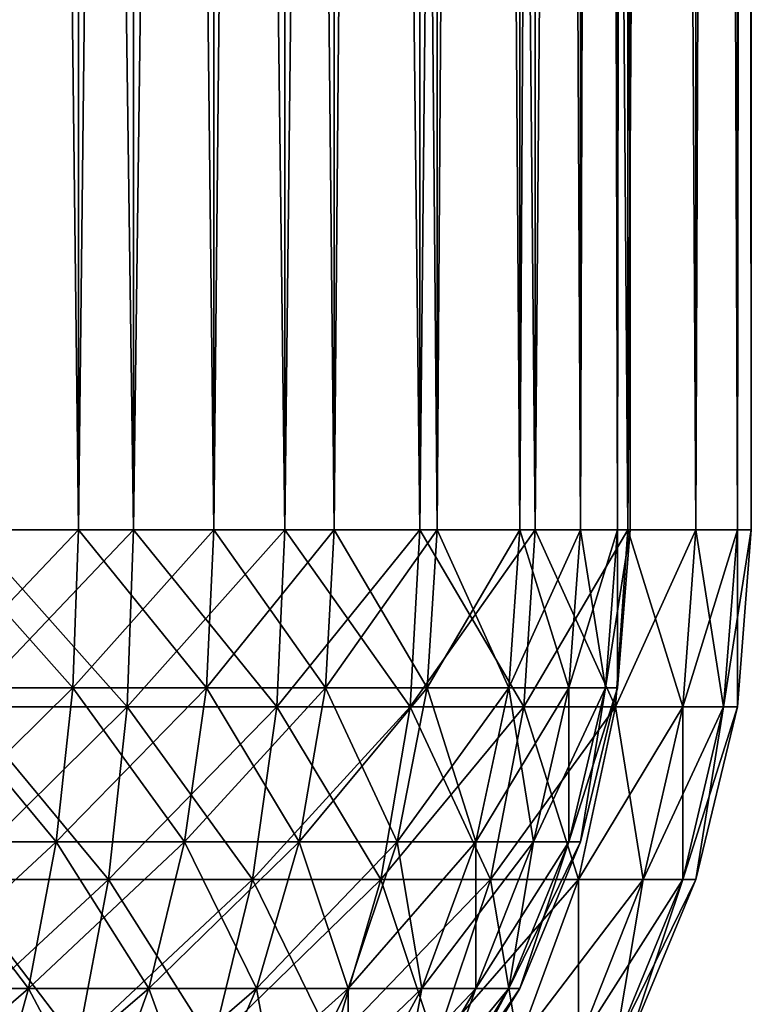
# Model space of a CAD drawing. Extents: x 0 to 450, y 0 to 136.
# Drawn here: x 434 to 441, y 13 to 22 of the extents above; entities that cross this region are included whole.
import ezdxf

# ---------------------------------------------------------------- set-up
doc = ezdxf.new("R2010")
doc.units = 0
doc.header["$MEASUREMENT"] = 0

msp = doc.modelspace()

# ---------------------------------------------------------------- linework, layer by layer
for points in [[(434.539886, 136.196869, 288.910065), (434.539886, 17.396877, 288.910065), (433.090179, 136.196869, 289.51059)], [(433.090179, 136.196869, 289.51059), (434.539886, 17.396877, 288.910065), (433.090179, 17.396877, 289.51059)], [(433.090179, 136.196869, 10.489434), (433.090179, 17.396877, 10.489434), (434.539886, 136.196869, 11.089936)], [(434.539886, 136.196869, 11.089936), (433.090179, 17.396877, 10.489434), (434.539886, 17.396877, 11.089936)], [(435.877838, 136.196869, 288.090179), (435.877838, 17.396877, 288.090179), (434.539886, 136.196869, 288.910065)], [(434.539886, 136.196869, 288.910065), (435.877838, 17.396877, 288.090179), (434.539886, 17.396877, 288.910065)], [(434.539886, 136.196869, 11.089936), (434.539886, 17.396877, 11.089936), (435.877838, 136.196869, 11.909842)], [(435.877838, 136.196869, 11.909842), (434.539886, 17.396877, 11.089936), (435.877838, 17.396877, 11.909842)], [(437.071045, 136.196869, 287.071075), (437.071045, 17.396877, 287.071075), (435.877838, 136.196869, 288.090179)], [(435.877838, 136.196869, 288.090179), (437.071045, 17.396877, 287.071075), (435.877838, 17.396877, 288.090179)], [(435.877838, 136.196869, 11.909842), (435.877838, 17.396877, 11.909842), (437.071045, 136.196869, 12.928933)], [(437.071045, 136.196869, 12.928933), (435.877838, 17.396877, 11.909842), (437.071045, 17.396877, 12.928933)], [(438.090149, 136.196869, 285.877869), (438.090149, 17.396877, 285.877869), (437.071045, 136.196869, 287.071075)], [(437.071045, 136.196869, 287.071075), (438.090149, 17.396877, 285.877869), (437.071045, 17.396877, 287.071075)], [(437.071045, 136.196869, 12.928933), (437.071045, 17.396877, 12.928933), (438.090149, 136.196869, 14.122158)], [(438.090149, 136.196869, 14.122158), (437.071045, 17.396877, 12.928933), (438.090149, 17.396877, 14.122158)], [(438.910065, 136.196869, 284.539917), (438.910065, 17.396877, 284.539917), (438.090149, 136.196869, 285.877869)], [(438.090149, 136.196869, 285.877869), (438.910065, 17.396877, 284.539917), (438.090149, 17.396877, 285.877869)], [(438.090149, 136.196869, 14.122158), (438.090149, 17.396877, 14.122158), (438.910065, 136.196869, 15.460104)], [(438.910065, 136.196869, 15.460104), (438.090149, 17.396877, 14.122158), (438.910065, 17.396877, 15.460104)], [(439.510559, 136.196869, 283.090179), (439.510559, 17.396877, 283.090179), (438.910065, 136.196869, 284.539917)], [(438.910065, 136.196869, 284.539917), (439.510559, 17.396877, 283.090179), (438.910065, 17.396877, 284.539917)], [(438.910065, 136.196869, 15.460104), (438.910065, 17.396877, 15.460104), (439.510559, 136.196869, 16.909838)], [(439.510559, 136.196869, 16.909838), (438.910065, 17.396877, 15.460104), (439.510559, 17.396877, 16.909838)], [(439.876892, 136.196869, 281.564362), (439.876892, 17.396877, 281.564362), (439.510559, 136.196869, 283.090179)], [(439.510559, 136.196869, 283.090179), (439.876892, 17.396877, 281.564362), (439.510559, 17.396877, 283.090179)], [(439.510559, 136.196869, 16.909838), (439.510559, 17.396877, 16.909838), (439.876892, 136.196869, 18.435658)], [(439.876892, 136.196869, 18.435658), (439.510559, 17.396877, 16.909838), (439.876892, 17.396877, 18.435658)], [(440, 136.196869, 280), (440, 17.396877, 280), (439.876892, 136.196869, 281.564362)], [(439.876892, 136.196869, 281.564362), (440, 17.396877, 280), (439.876892, 17.396877, 281.564362)], [(439.876892, 136.196869, 18.435658), (439.876892, 17.396877, 18.435658), (440, 136.196869, 20.000011)], [(440, 136.196869, 20.000011), (439.876892, 17.396877, 18.435658), (440, 17.396877, 20.000011)], [(440, 136.196869, 280), (440, 136.196869, 20.000011), (440, 17.396877, 280)], [(440, 17.396877, 280), (440, 136.196869, 20.000011), (440, 17.396877, 20.000011)], [(433.460968, 134.996887, 290.651855), (433.460968, 17.396877, 290.651855), (435.084686, 17.396877, 289.979279)], [(433.460968, 134.996887, 290.651855), (435.084686, 17.396877, 289.979279), (435.084686, 134.996887, 289.979279)], [(435.084686, 134.996887, 10.020733), (435.084686, 17.396877, 10.020733), (433.460968, 17.396877, 9.348169)], [(435.084686, 134.996887, 10.020733), (433.460968, 17.396877, 9.348169), (433.460968, 134.996887, 9.348169)], [(435.084686, 134.996887, 289.979279), (435.084686, 17.396877, 289.979279), (436.583191, 17.396877, 289.061005)], [(435.084686, 134.996887, 289.979279), (436.583191, 17.396877, 289.061005), (436.583191, 134.996887, 289.061005)], [(436.583191, 134.996887, 10.939017), (436.583191, 17.396877, 10.939017), (435.084686, 17.396877, 10.020733)], [(436.583191, 134.996887, 10.939017), (435.084686, 17.396877, 10.020733), (435.084686, 134.996887, 10.020733)], [(436.583191, 134.996887, 289.061005), (436.583191, 17.396877, 289.061005), (437.919586, 17.396877, 287.919586)], [(436.583191, 134.996887, 289.061005), (437.919586, 17.396877, 287.919586), (437.919586, 134.996887, 287.919586)], [(437.919586, 134.996887, 12.080416), (437.919586, 17.396877, 12.080416), (436.583191, 17.396877, 10.939017)], [(437.919586, 134.996887, 12.080416), (436.583191, 17.396877, 10.939017), (436.583191, 134.996887, 10.939017)], [(437.919586, 134.996887, 287.919586), (437.919586, 17.396877, 287.919586), (439.060974, 17.396877, 286.583191)], [(437.919586, 134.996887, 287.919586), (439.060974, 17.396877, 286.583191), (439.060974, 134.996887, 286.583191)], [(439.060974, 134.996887, 13.416812), (439.060974, 17.396877, 13.416812), (437.919586, 17.396877, 12.080416)], [(439.060974, 134.996887, 13.416812), (437.919586, 17.396877, 12.080416), (437.919586, 134.996887, 12.080416)], [(439.060974, 134.996887, 286.583191), (439.060974, 17.396877, 286.583191), (439.979279, 17.396877, 285.084686)], [(439.060974, 134.996887, 286.583191), (439.979279, 17.396877, 285.084686), (439.979279, 134.996887, 285.084686)], [(439.979279, 134.996887, 14.915318), (439.979279, 17.396877, 14.915318), (439.060974, 17.396877, 13.416812)], [(439.979279, 134.996887, 14.915318), (439.060974, 17.396877, 13.416812), (439.060974, 134.996887, 13.416812)], [(439.979279, 134.996887, 285.084686), (439.979279, 17.396877, 285.084686), (440.651825, 17.396877, 283.460999)], [(439.979279, 134.996887, 285.084686), (440.651825, 17.396877, 283.460999), (440.651825, 134.996887, 283.460999)], [(440.651825, 134.996887, 16.539022), (440.651825, 17.396877, 16.539022), (439.979279, 17.396877, 14.915318)], [(440.651825, 134.996887, 16.539022), (439.979279, 17.396877, 14.915318), (439.979279, 134.996887, 14.915318)], [(440.651825, 134.996887, 283.460999), (440.651825, 17.396877, 283.460999), (441.062103, 17.396877, 281.752075)], [(440.651825, 134.996887, 283.460999), (441.062103, 17.396877, 281.752075), (441.062103, 134.996887, 281.752075)], [(441.062103, 134.996887, 18.247948), (441.062103, 17.396877, 18.247948), (440.651825, 17.396877, 16.539022)], [(441.062103, 134.996887, 18.247948), (440.651825, 17.396877, 16.539022), (440.651825, 134.996887, 16.539022)], [(441.062103, 134.996887, 281.752075), (441.062103, 17.396877, 281.752075), (441.199982, 17.396877, 280)], [(441.062103, 134.996887, 281.752075), (441.199982, 17.396877, 280), (441.199982, 134.996887, 280)], [(441.199982, 134.996887, 20.000011), (441.199982, 17.396877, 20.000011), (441.062103, 17.396877, 18.247948)], [(441.199982, 134.996887, 20.000011), (441.062103, 17.396877, 18.247948), (441.062103, 134.996887, 18.247948)], [(441.199982, 134.996887, 280), (441.199982, 17.396877, 280), (441.199982, 134.996887, 20.000011)], [(441.199982, 134.996887, 20.000011), (441.199982, 17.396877, 280), (441.199982, 17.396877, 20.000011)], [(433.052124, 15.832533, 289.393494), (433.090179, 17.396877, 289.51059), (434.484009, 15.832533, 288.800385)], [(434.484009, 15.832533, 11.199638), (434.539886, 17.396877, 11.089936), (433.052124, 15.832533, 10.606527)], [(433.052124, 15.832533, 10.606527), (434.539886, 17.396877, 11.089936), (433.090179, 17.396877, 10.489434)], [(434.484009, 15.832533, 288.800385), (433.090179, 17.396877, 289.51059), (434.539886, 17.396877, 288.910065)], [(435.022095, 15.644812, 289.856415), (433.460968, 17.396877, 290.651855), (433.418365, 15.644812, 290.520691)], [(433.460968, 17.396877, 9.348169), (435.084686, 17.396877, 10.020733), (433.418365, 15.644812, 9.479314)], [(433.418365, 15.644812, 9.479314), (435.084686, 17.396877, 10.020733), (435.022095, 15.644812, 10.143593)], [(435.084686, 17.396877, 289.979279), (433.460968, 17.396877, 290.651855), (435.022095, 15.644812, 289.856415)], [(434.484009, 15.832533, 288.800385), (434.539886, 17.396877, 288.910065), (435.805481, 15.832533, 287.99057)], [(435.805481, 15.832533, 12.009441), (435.877838, 17.396877, 11.909842), (434.484009, 15.832533, 11.199638)], [(434.484009, 15.832533, 11.199638), (435.877838, 17.396877, 11.909842), (434.539886, 17.396877, 11.089936)], [(435.805481, 15.832533, 287.99057), (434.539886, 17.396877, 288.910065), (435.877838, 17.396877, 288.090179)], [(436.502136, 15.644812, 288.949432), (435.084686, 17.396877, 289.979279), (435.022095, 15.644812, 289.856415)], [(435.084686, 17.396877, 10.020733), (436.583191, 17.396877, 10.939017), (435.022095, 15.644812, 10.143593)], [(435.022095, 15.644812, 10.143593), (436.583191, 17.396877, 10.939017), (436.502136, 15.644812, 11.050567)], [(436.583191, 17.396877, 289.061005), (435.084686, 17.396877, 289.979279), (436.502136, 15.644812, 288.949432)], [(435.805481, 15.832533, 287.99057), (435.877838, 17.396877, 288.090179), (436.984009, 15.832533, 286.984009)], [(436.984009, 15.832533, 13.016001), (437.071045, 17.396877, 12.928933), (435.805481, 15.832533, 12.009441)], [(435.805481, 15.832533, 12.009441), (437.071045, 17.396877, 12.928933), (435.877838, 17.396877, 11.909842)], [(436.984009, 15.832533, 286.984009), (435.877838, 17.396877, 288.090179), (437.071045, 17.396877, 287.071075)], [(437.822083, 15.644812, 287.822083), (436.583191, 17.396877, 289.061005), (436.502136, 15.644812, 288.949432)], [(436.583191, 17.396877, 10.939017), (437.919586, 17.396877, 12.080416), (436.502136, 15.644812, 11.050567)], [(436.502136, 15.644812, 11.050567), (437.919586, 17.396877, 12.080416), (437.822083, 15.644812, 12.177915)], [(437.919586, 17.396877, 287.919586), (436.583191, 17.396877, 289.061005), (437.822083, 15.644812, 287.822083)], [(436.984009, 15.832533, 286.984009), (437.071045, 17.396877, 287.071075), (437.99057, 15.832533, 285.805481)], [(437.99057, 15.832533, 14.194518), (438.090149, 17.396877, 14.122158), (436.984009, 15.832533, 13.016001)], [(436.984009, 15.832533, 13.016001), (438.090149, 17.396877, 14.122158), (437.071045, 17.396877, 12.928933)], [(437.99057, 15.832533, 285.805481), (437.071045, 17.396877, 287.071075), (438.090149, 17.396877, 285.877869)], [(438.949432, 15.644812, 286.502167), (437.919586, 17.396877, 287.919586), (437.822083, 15.644812, 287.822083)], [(437.919586, 17.396877, 12.080416), (439.060974, 17.396877, 13.416812), (437.822083, 15.644812, 12.177915)], [(437.822083, 15.644812, 12.177915), (439.060974, 17.396877, 13.416812), (438.949432, 15.644812, 13.497859)], [(439.060974, 17.396877, 286.583191), (437.919586, 17.396877, 287.919586), (438.949432, 15.644812, 286.502167)], [(437.99057, 15.832533, 285.805481), (438.090149, 17.396877, 285.877869), (438.800354, 15.832533, 284.484009)], [(438.800354, 15.832533, 15.515998), (438.910065, 17.396877, 15.460104), (437.99057, 15.832533, 14.194518)], [(437.99057, 15.832533, 14.194518), (438.910065, 17.396877, 15.460104), (438.090149, 17.396877, 14.122158)], [(438.800354, 15.832533, 284.484009), (438.090149, 17.396877, 285.877869), (438.910065, 17.396877, 284.539917)], [(438.800354, 15.832533, 284.484009), (438.910065, 17.396877, 284.539917), (439.393463, 15.832533, 283.052124)], [(439.393463, 15.832533, 16.94788), (439.510559, 17.396877, 16.909838), (438.800354, 15.832533, 15.515998)], [(438.800354, 15.832533, 15.515998), (439.510559, 17.396877, 16.909838), (438.910065, 17.396877, 15.460104)], [(439.393463, 15.832533, 283.052124), (438.910065, 17.396877, 284.539917), (439.510559, 17.396877, 283.090179)], [(439.856415, 15.644812, 285.022095), (439.060974, 17.396877, 286.583191), (438.949432, 15.644812, 286.502167)], [(439.060974, 17.396877, 13.416812), (439.979279, 17.396877, 14.915318), (438.949432, 15.644812, 13.497859)], [(438.949432, 15.644812, 13.497859), (439.979279, 17.396877, 14.915318), (439.856415, 15.644812, 14.977917)], [(439.979279, 17.396877, 285.084686), (439.060974, 17.396877, 286.583191), (439.856415, 15.644812, 285.022095)], [(439.393463, 15.832533, 283.052124), (439.510559, 17.396877, 283.090179), (439.75528, 15.832533, 281.545074)], [(439.75528, 15.832533, 18.454924), (439.876892, 17.396877, 18.435658), (439.393463, 15.832533, 16.94788)], [(439.393463, 15.832533, 16.94788), (439.876892, 17.396877, 18.435658), (439.510559, 17.396877, 16.909838)], [(439.75528, 15.832533, 281.545074), (439.510559, 17.396877, 283.090179), (439.876892, 17.396877, 281.564362)], [(439.75528, 15.832533, 281.545074), (439.876892, 17.396877, 281.564362), (439.876892, 15.832533, 280)], [(439.876892, 15.832533, 20.000011), (440, 17.396877, 20.000011), (439.75528, 15.832533, 18.454924)], [(439.75528, 15.832533, 18.454924), (440, 17.396877, 20.000011), (439.876892, 17.396877, 18.435658)], [(440.520691, 15.644812, 283.418396), (439.979279, 17.396877, 285.084686), (439.856415, 15.644812, 285.022095)], [(439.979279, 17.396877, 14.915318), (440.651825, 17.396877, 16.539022), (439.856415, 15.644812, 14.977917)], [(439.856415, 15.644812, 14.977917), (440.651825, 17.396877, 16.539022), (440.520691, 15.644812, 16.581625)], [(439.876892, 15.832533, 280), (439.876892, 17.396877, 281.564362), (440, 17.396877, 280)], [(439.876892, 15.832533, 20.000011), (439.876892, 15.832533, 280), (440, 17.396877, 20.000011)], [(440, 17.396877, 20.000011), (439.876892, 15.832533, 280), (440, 17.396877, 280)], [(440.651825, 17.396877, 283.460999), (439.979279, 17.396877, 285.084686), (440.520691, 15.644812, 283.418396)], [(440.925903, 15.644812, 281.730499), (440.651825, 17.396877, 283.460999), (440.520691, 15.644812, 283.418396)], [(440.651825, 17.396877, 16.539022), (441.062103, 17.396877, 18.247948), (440.520691, 15.644812, 16.581625)], [(440.520691, 15.644812, 16.581625), (441.062103, 17.396877, 18.247948), (440.925903, 15.644812, 18.269508)], [(441.062103, 17.396877, 281.752075), (440.651825, 17.396877, 283.460999), (440.925903, 15.644812, 281.730499)], [(441.062103, 15.644812, 280), (441.062103, 17.396877, 281.752075), (440.925903, 15.644812, 281.730499)], [(441.062103, 17.396877, 18.247948), (441.199982, 17.396877, 20.000011), (440.925903, 15.644812, 18.269508)], [(440.925903, 15.644812, 18.269508), (441.199982, 17.396877, 20.000011), (441.062103, 15.644812, 20.000011)], [(441.199982, 17.396877, 280), (441.062103, 17.396877, 281.752075), (441.062103, 15.644812, 280)], [(441.062103, 15.644812, 280), (441.062103, 15.644812, 20.000011), (441.199982, 17.396877, 20.000011)], [(441.062103, 15.644812, 280), (441.199982, 17.396877, 20.000011), (441.199982, 17.396877, 280)], [(432.938904, 14.306708, 289.045105), (433.052124, 15.832533, 289.393494), (434.317688, 14.306708, 288.473969)], [(434.317688, 14.306708, 11.526033), (434.484009, 15.832533, 11.199638), (432.938904, 14.306708, 10.954916)], [(432.938904, 14.306708, 10.954916), (434.484009, 15.832533, 11.199638), (433.052124, 15.832533, 10.606527)], [(434.317688, 14.306708, 288.473969), (433.052124, 15.832533, 289.393494), (434.484009, 15.832533, 288.800385)], [(434.317688, 14.306708, 288.473969), (434.484009, 15.832533, 288.800385), (435.590149, 14.306708, 287.694214)], [(435.590149, 14.306708, 12.305796), (435.805481, 15.832533, 12.009441), (434.317688, 14.306708, 11.526033)], [(434.317688, 14.306708, 11.526033), (435.805481, 15.832533, 12.009441), (434.484009, 15.832533, 11.199638)], [(435.590149, 14.306708, 287.694214), (434.484009, 15.832533, 288.800385), (435.805481, 15.832533, 287.99057)], [(435.590149, 14.306708, 287.694214), (435.805481, 15.832533, 287.99057), (436.724976, 14.306708, 286.724976)], [(436.724976, 14.306708, 13.275027), (436.984009, 15.832533, 13.016001), (435.590149, 14.306708, 12.305796)], [(435.590149, 14.306708, 12.305796), (436.984009, 15.832533, 13.016001), (435.805481, 15.832533, 12.009441)], [(436.724976, 14.306708, 286.724976), (435.805481, 15.832533, 287.99057), (436.984009, 15.832533, 286.984009)], [(436.724976, 14.306708, 286.724976), (436.984009, 15.832533, 286.984009), (437.694214, 14.306708, 285.590179)], [(437.694214, 14.306708, 14.40984), (437.99057, 15.832533, 14.194518), (436.724976, 14.306708, 13.275027)], [(436.724976, 14.306708, 13.275027), (437.99057, 15.832533, 14.194518), (436.984009, 15.832533, 13.016001)], [(437.694214, 14.306708, 285.590179), (436.984009, 15.832533, 286.984009), (437.99057, 15.832533, 285.805481)], [(437.694214, 14.306708, 285.590179), (437.99057, 15.832533, 285.805481), (438.473969, 14.306708, 284.317719)], [(438.473969, 14.306708, 15.682295), (438.800354, 15.832533, 15.515998), (437.694214, 14.306708, 14.40984)], [(437.694214, 14.306708, 14.40984), (438.800354, 15.832533, 15.515998), (437.99057, 15.832533, 14.194518)], [(438.473969, 14.306708, 284.317719), (437.99057, 15.832533, 285.805481), (438.800354, 15.832533, 284.484009)], [(438.473969, 14.306708, 284.317719), (438.800354, 15.832533, 284.484009), (439.045074, 14.306708, 282.938934)], [(439.045074, 14.306708, 17.061085), (439.393463, 15.832533, 16.94788), (438.473969, 14.306708, 15.682295)], [(438.473969, 14.306708, 15.682295), (439.393463, 15.832533, 16.94788), (438.800354, 15.832533, 15.515998)], [(439.045074, 14.306708, 282.938934), (438.800354, 15.832533, 284.484009), (439.393463, 15.832533, 283.052124)], [(439.045074, 14.306708, 282.938934), (439.393463, 15.832533, 283.052124), (439.393463, 14.306708, 281.487793)], [(439.393463, 14.306708, 18.512218), (439.75528, 15.832533, 18.454924), (439.045074, 14.306708, 17.061085)], [(439.045074, 14.306708, 17.061085), (439.75528, 15.832533, 18.454924), (439.393463, 15.832533, 16.94788)], [(439.393463, 14.306708, 281.487793), (439.393463, 15.832533, 283.052124), (439.75528, 15.832533, 281.545074)], [(439.393463, 14.306708, 281.487793), (439.75528, 15.832533, 281.545074), (439.510559, 14.306708, 280)], [(439.510559, 14.306708, 20.000011), (439.876892, 15.832533, 20.000011), (439.393463, 14.306708, 18.512218)], [(439.393463, 14.306708, 18.512218), (439.876892, 15.832533, 20.000011), (439.75528, 15.832533, 18.454924)], [(439.510559, 14.306708, 280), (439.75528, 15.832533, 281.545074), (439.876892, 15.832533, 280)], [(439.510559, 14.306708, 20.000011), (439.510559, 14.306708, 280), (439.876892, 15.832533, 20.000011)], [(439.876892, 15.832533, 20.000011), (439.510559, 14.306708, 280), (439.876892, 15.832533, 280)], [(434.835815, 13.935887, 289.490875), (433.418365, 15.644812, 290.520691), (433.291595, 13.935887, 290.130493)], [(433.418365, 15.644812, 9.479314), (435.022095, 15.644812, 10.143593), (433.291595, 13.935887, 9.869516)], [(433.291595, 13.935887, 9.869516), (435.022095, 15.644812, 10.143593), (434.835815, 13.935887, 10.509149)], [(435.022095, 15.644812, 289.856415), (433.418365, 15.644812, 290.520691), (434.835815, 13.935887, 289.490875)], [(436.260986, 13.935887, 288.617523), (435.022095, 15.644812, 289.856415), (434.835815, 13.935887, 289.490875)], [(435.022095, 15.644812, 10.143593), (436.502136, 15.644812, 11.050567), (434.835815, 13.935887, 10.509149)], [(434.835815, 13.935887, 10.509149), (436.502136, 15.644812, 11.050567), (436.260986, 13.935887, 11.38249)], [(436.502136, 15.644812, 288.949432), (435.022095, 15.644812, 289.856415), (436.260986, 13.935887, 288.617523)], [(437.531982, 13.935887, 287.531982), (436.502136, 15.644812, 288.949432), (436.260986, 13.935887, 288.617523)], [(436.502136, 15.644812, 11.050567), (437.822083, 15.644812, 12.177915), (436.260986, 13.935887, 11.38249)], [(436.260986, 13.935887, 11.38249), (437.822083, 15.644812, 12.177915), (437.531982, 13.935887, 12.468025)], [(437.822083, 15.644812, 287.822083), (436.502136, 15.644812, 288.949432), (437.531982, 13.935887, 287.531982)], [(438.617523, 13.935887, 286.260986), (437.822083, 15.644812, 287.822083), (437.531982, 13.935887, 287.531982)], [(437.822083, 15.644812, 12.177915), (438.949432, 15.644812, 13.497859), (437.531982, 13.935887, 12.468025)], [(437.531982, 13.935887, 12.468025), (438.949432, 15.644812, 13.497859), (438.617523, 13.935887, 13.739019)], [(438.949432, 15.644812, 286.502167), (437.822083, 15.644812, 287.822083), (438.617523, 13.935887, 286.260986)], [(439.490845, 13.935887, 284.835815), (438.949432, 15.644812, 286.502167), (438.617523, 13.935887, 286.260986)], [(438.949432, 15.644812, 13.497859), (439.856415, 15.644812, 14.977917), (438.617523, 13.935887, 13.739019)], [(438.617523, 13.935887, 13.739019), (439.856415, 15.644812, 14.977917), (439.490845, 13.935887, 15.164182)], [(439.856415, 15.644812, 285.022095), (438.949432, 15.644812, 286.502167), (439.490845, 13.935887, 284.835815)], [(440.130493, 13.935887, 283.291595), (439.856415, 15.644812, 285.022095), (439.490845, 13.935887, 284.835815)], [(439.856415, 15.644812, 14.977917), (440.520691, 15.644812, 16.581625), (439.490845, 13.935887, 15.164182)], [(439.490845, 13.935887, 15.164182), (440.520691, 15.644812, 16.581625), (440.130493, 13.935887, 16.708405)], [(440.520691, 15.644812, 283.418396), (439.856415, 15.644812, 285.022095), (440.130493, 13.935887, 283.291595)], [(440.520691, 13.935887, 281.666321), (440.520691, 15.644812, 283.418396), (440.130493, 13.935887, 283.291595)], [(440.520691, 15.644812, 16.581625), (440.925903, 15.644812, 18.269508), (440.130493, 13.935887, 16.708405)], [(440.130493, 13.935887, 16.708405), (440.925903, 15.644812, 18.269508), (440.520691, 13.935887, 18.333689)], [(440.651825, 13.935887, 280), (440.925903, 15.644812, 281.730499), (440.520691, 13.935887, 281.666321)], [(440.925903, 15.644812, 281.730499), (440.520691, 15.644812, 283.418396), (440.520691, 13.935887, 281.666321)], [(440.925903, 15.644812, 18.269508), (441.062103, 15.644812, 20.000011), (440.520691, 13.935887, 18.333689)], [(440.520691, 13.935887, 18.333689), (441.062103, 15.644812, 20.000011), (440.651825, 13.935887, 20.000011)], [(441.062103, 15.644812, 280), (440.925903, 15.644812, 281.730499), (440.651825, 13.935887, 280)], [(440.651825, 13.935887, 280), (440.651825, 13.935887, 20.000011), (441.062103, 15.644812, 20.000011)], [(440.651825, 13.935887, 280), (441.062103, 15.644812, 20.000011), (441.062103, 15.644812, 280)], [(432.938904, 14.306708, 289.045105), (434.045074, 12.856973, 287.938934), (432.753357, 12.856973, 288.473969)], [(432.938904, 14.306708, 10.954916), (432.753357, 12.856973, 11.526033), (434.317688, 14.306708, 11.526033)], [(434.317688, 14.306708, 11.526033), (432.753357, 12.856973, 11.526033), (434.045074, 12.856973, 12.061074)], [(434.317688, 14.306708, 288.473969), (434.045074, 12.856973, 287.938934), (432.938904, 14.306708, 289.045105)], [(434.317688, 14.306708, 288.473969), (435.237213, 12.856973, 287.208405), (434.045074, 12.856973, 287.938934)], [(434.317688, 14.306708, 11.526033), (434.045074, 12.856973, 12.061074), (435.590149, 14.306708, 12.305796)], [(435.590149, 14.306708, 12.305796), (434.045074, 12.856973, 12.061074), (435.237213, 12.856973, 12.791618)], [(435.590149, 14.306708, 287.694214), (435.237213, 12.856973, 287.208405), (434.317688, 14.306708, 288.473969)], [(435.590149, 14.306708, 287.694214), (436.300354, 12.856973, 286.300385), (435.237213, 12.856973, 287.208405)], [(435.590149, 14.306708, 12.305796), (435.237213, 12.856973, 12.791618), (436.724976, 14.306708, 13.275027)], [(436.724976, 14.306708, 13.275027), (435.237213, 12.856973, 12.791618), (436.300354, 12.856973, 13.699636)], [(436.724976, 14.306708, 286.724976), (436.300354, 12.856973, 286.300385), (435.590149, 14.306708, 287.694214)], [(436.724976, 14.306708, 286.724976), (437.208374, 12.856973, 285.237213), (436.300354, 12.856973, 286.300385)], [(436.724976, 14.306708, 13.275027), (436.300354, 12.856973, 13.699636), (437.694214, 14.306708, 14.40984)], [(437.694214, 14.306708, 14.40984), (436.300354, 12.856973, 13.699636), (437.208374, 12.856973, 14.762804)], [(437.694214, 14.306708, 285.590179), (437.208374, 12.856973, 285.237213), (436.724976, 14.306708, 286.724976)], [(437.694214, 14.306708, 285.590179), (437.938904, 12.856973, 284.045074), (437.208374, 12.856973, 285.237213)], [(437.694214, 14.306708, 14.40984), (437.208374, 12.856973, 14.762804), (438.473969, 14.306708, 15.682295)], [(438.473969, 14.306708, 15.682295), (437.208374, 12.856973, 14.762804), (437.938904, 12.856973, 15.954926)], [(438.473969, 14.306708, 284.317719), (437.938904, 12.856973, 284.045074), (437.694214, 14.306708, 285.590179)], [(438.473969, 14.306708, 284.317719), (438.473969, 12.856973, 282.753357), (437.938904, 12.856973, 284.045074)], [(438.473969, 14.306708, 15.682295), (437.938904, 12.856973, 15.954926), (439.045074, 14.306708, 17.061085)], [(439.045074, 14.306708, 17.061085), (437.938904, 12.856973, 15.954926), (438.473969, 12.856973, 17.246649)], [(439.045074, 14.306708, 282.938934), (438.800354, 12.856973, 281.393829), (438.473969, 12.856973, 282.753357)], [(439.045074, 14.306708, 282.938934), (438.473969, 12.856973, 282.753357), (438.473969, 14.306708, 284.317719)], [(439.045074, 14.306708, 17.061085), (438.473969, 12.856973, 17.246649), (439.393463, 14.306708, 18.512218)], [(438.800354, 12.856973, 18.606171), (439.393463, 14.306708, 18.512218), (438.473969, 12.856973, 17.246649)], [(439.393463, 14.306708, 281.487793), (438.910065, 12.856973, 280), (438.800354, 12.856973, 281.393829)], [(439.393463, 14.306708, 281.487793), (438.800354, 12.856973, 281.393829), (439.045074, 14.306708, 282.938934)], [(439.510559, 14.306708, 20.000011), (438.800354, 12.856973, 18.606171), (438.910065, 12.856973, 20.000011)], [(439.510559, 14.306708, 20.000011), (439.393463, 14.306708, 18.512218), (438.800354, 12.856973, 18.606171)], [(439.510559, 14.306708, 280), (438.910065, 12.856973, 280), (439.393463, 14.306708, 281.487793)], [(438.910065, 12.856973, 20.000011), (438.910065, 12.856973, 280), (439.510559, 14.306708, 20.000011)], [(439.510559, 14.306708, 20.000011), (438.910065, 12.856973, 280), (439.510559, 14.306708, 280)], [(434.530487, 12.312184, 288.891602), (433.291595, 13.935887, 290.130493), (433.083771, 12.312184, 289.490875)], [(433.291595, 13.935887, 9.869516), (434.835815, 13.935887, 10.509149), (433.083771, 12.312184, 10.509149)], [(433.083771, 12.312184, 10.509149), (434.835815, 13.935887, 10.509149), (434.530487, 12.312184, 11.108414)], [(434.835815, 13.935887, 289.490875), (433.291595, 13.935887, 290.130493), (434.530487, 12.312184, 288.891602)], [(435.865662, 12.312184, 288.073395), (434.835815, 13.935887, 289.490875), (434.530487, 12.312184, 288.891602)], [(434.835815, 13.935887, 10.509149), (436.260986, 13.935887, 11.38249), (434.530487, 12.312184, 11.108414)], [(434.530487, 12.312184, 11.108414), (436.260986, 13.935887, 11.38249), (435.865662, 12.312184, 11.926606)], [(436.260986, 13.935887, 288.617523), (434.835815, 13.935887, 289.490875), (435.865662, 12.312184, 288.073395)], [(437.056396, 12.312184, 287.056427), (436.260986, 13.935887, 288.617523), (435.865662, 12.312184, 288.073395)], [(436.260986, 13.935887, 11.38249), (437.531982, 13.935887, 12.468025), (435.865662, 12.312184, 11.926606)], [(435.865662, 12.312184, 11.926606), (437.531982, 13.935887, 12.468025), (437.056396, 12.312184, 12.943596)], [(437.531982, 13.935887, 287.531982), (436.260986, 13.935887, 288.617523), (437.056396, 12.312184, 287.056427)], [(438.073395, 12.312184, 285.865692), (437.531982, 13.935887, 287.531982), (437.056396, 12.312184, 287.056427)], [(437.531982, 13.935887, 12.468025), (438.617523, 13.935887, 13.739019), (437.056396, 12.312184, 12.943596)], [(437.056396, 12.312184, 12.943596), (438.617523, 13.935887, 13.739019), (438.073395, 12.312184, 14.134333)], [(438.617523, 13.935887, 286.260986), (437.531982, 13.935887, 287.531982), (438.073395, 12.312184, 285.865692)], [(438.891602, 12.312184, 284.530518), (438.617523, 13.935887, 286.260986), (438.073395, 12.312184, 285.865692)], [(438.617523, 13.935887, 13.739019), (439.490845, 13.935887, 15.164182), (438.073395, 12.312184, 14.134333)], [(438.073395, 12.312184, 14.134333), (439.490845, 13.935887, 15.164182), (438.891602, 12.312184, 15.469506)], [(439.490845, 13.935887, 284.835815), (438.617523, 13.935887, 286.260986), (438.891602, 12.312184, 284.530518)], [(439.490845, 12.312184, 283.083771), (439.490845, 13.935887, 284.835815), (438.891602, 12.312184, 284.530518)], [(439.490845, 13.935887, 15.164182), (440.130493, 13.935887, 16.708405), (438.891602, 12.312184, 15.469506)], [(438.891602, 12.312184, 15.469506), (440.130493, 13.935887, 16.708405), (439.490845, 12.312184, 16.916245)], [(440.130493, 13.935887, 283.291595), (439.490845, 13.935887, 284.835815), (439.490845, 12.312184, 283.083771)], [(439.856415, 12.312184, 281.561096), (440.130493, 13.935887, 283.291595), (439.490845, 12.312184, 283.083771)], [(440.130493, 13.935887, 16.708405), (440.520691, 13.935887, 18.333689), (439.490845, 12.312184, 16.916245)], [(439.490845, 12.312184, 16.916245), (440.520691, 13.935887, 18.333689), (439.856415, 12.312184, 18.438906)], [(439.979279, 12.312184, 280), (440.520691, 13.935887, 281.666321), (439.856415, 12.312184, 281.561096)], [(440.520691, 13.935887, 281.666321), (440.130493, 13.935887, 283.291595), (439.856415, 12.312184, 281.561096)], [(440.520691, 13.935887, 18.333689), (440.651825, 13.935887, 20.000011), (439.856415, 12.312184, 18.438906)], [(439.856415, 12.312184, 18.438906), (440.651825, 13.935887, 20.000011), (439.979279, 12.312184, 20.000011)], [(440.651825, 13.935887, 280), (440.520691, 13.935887, 281.666321), (439.979279, 12.312184, 280)], [(439.979279, 12.312184, 280), (439.979279, 12.312184, 20.000011), (440.651825, 13.935887, 20.000011)], [(439.979279, 12.312184, 280), (440.651825, 13.935887, 20.000011), (440.651825, 13.935887, 280)], [(432.753357, 12.856973, 11.526033), (432.5, 11.519026, 12.305796), (434.045074, 12.856973, 12.061074)], [(434.045074, 12.856973, 12.061074), (432.5, 11.519026, 12.305796), (433.672852, 11.519026, 12.791618)], [(434.045074, 12.856973, 287.938934), (433.672852, 11.519026, 287.208405), (432.753357, 12.856973, 288.473969)], [(434.045074, 12.856973, 287.938934), (434.75528, 11.519026, 286.545105), (433.672852, 11.519026, 287.208405)], [(434.045074, 12.856973, 12.061074), (433.672852, 11.519026, 12.791618), (435.237213, 12.856973, 12.791618)], [(435.237213, 12.856973, 12.791618), (433.672852, 11.519026, 12.791618), (434.75528, 11.519026, 13.454914)], [(435.237213, 12.856973, 287.208405), (434.75528, 11.519026, 286.545105), (434.045074, 12.856973, 287.938934)], [(435.237213, 12.856973, 287.208405), (435.720612, 11.519026, 285.720612), (434.75528, 11.519026, 286.545105)], [(435.237213, 12.856973, 12.791618), (434.75528, 11.519026, 13.454914), (436.300354, 12.856973, 13.699636)], [(436.300354, 12.856973, 13.699636), (434.75528, 11.519026, 13.454914), (435.720612, 11.519026, 14.279395)], [(436.300354, 12.856973, 286.300385), (435.720612, 11.519026, 285.720612), (435.237213, 12.856973, 287.208405)], [(436.300354, 12.856973, 286.300385), (436.545074, 11.519026, 284.75528), (435.720612, 11.519026, 285.720612)], [(436.300354, 12.856973, 13.699636), (435.720612, 11.519026, 14.279395), (437.208374, 12.856973, 14.762804)], [(437.208374, 12.856973, 14.762804), (435.720612, 11.519026, 14.279395), (436.545074, 11.519026, 15.244722)], [(437.208374, 12.856973, 285.237213), (436.545074, 11.519026, 284.75528), (436.300354, 12.856973, 286.300385)], [(437.208374, 12.856973, 285.237213), (437.208374, 11.519026, 283.672882), (436.545074, 11.519026, 284.75528)], [(437.208374, 12.856973, 14.762804), (436.545074, 11.519026, 15.244722), (437.938904, 12.856973, 15.954926)], [(437.938904, 12.856973, 15.954926), (436.545074, 11.519026, 15.244722), (437.208374, 11.519026, 16.327143)], [(437.938904, 12.856973, 284.045074), (437.694214, 11.519026, 282.5), (437.208374, 11.519026, 283.672882)], [(437.938904, 12.856973, 284.045074), (437.208374, 11.519026, 283.672882), (437.208374, 12.856973, 285.237213)], [(437.938904, 12.856973, 15.954926), (437.208374, 11.519026, 16.327143), (438.473969, 12.856973, 17.246649)], [(437.694214, 11.519026, 17.500013), (438.473969, 12.856973, 17.246649), (437.208374, 11.519026, 16.327143)], [(438.473969, 12.856973, 282.753357), (437.99057, 11.519026, 281.265594), (437.694214, 11.519026, 282.5)], [(438.473969, 12.856973, 282.753357), (437.694214, 11.519026, 282.5), (437.938904, 12.856973, 284.045074)], [(438.800354, 12.856973, 18.606171), (437.694214, 11.519026, 17.500013), (437.99057, 11.519026, 18.734425)], [(438.800354, 12.856973, 18.606171), (438.473969, 12.856973, 17.246649), (437.694214, 11.519026, 17.500013)], [(438.800354, 12.856973, 281.393829), (438.090149, 11.519026, 280), (437.99057, 11.519026, 281.265594)], [(438.800354, 12.856973, 281.393829), (437.99057, 11.519026, 281.265594), (438.473969, 12.856973, 282.753357)], [(438.910065, 12.856973, 20.000011), (438.800354, 12.856973, 18.606171), (437.99057, 11.519026, 18.734425)], [(438.910065, 12.856973, 20.000011), (437.99057, 11.519026, 18.734425), (438.090149, 11.519026, 20.000011)], [(438.910065, 12.856973, 280), (438.090149, 11.519026, 280), (438.800354, 12.856973, 281.393829)], [(438.090149, 11.519026, 20.000011), (438.090149, 11.519026, 280), (438.910065, 12.856973, 20.000011)], [(438.910065, 12.856973, 20.000011), (438.090149, 11.519026, 280), (438.910065, 12.856973, 280)]]:
    msp.add_3dface(points)

doc.saveas('drawing.dxf')
